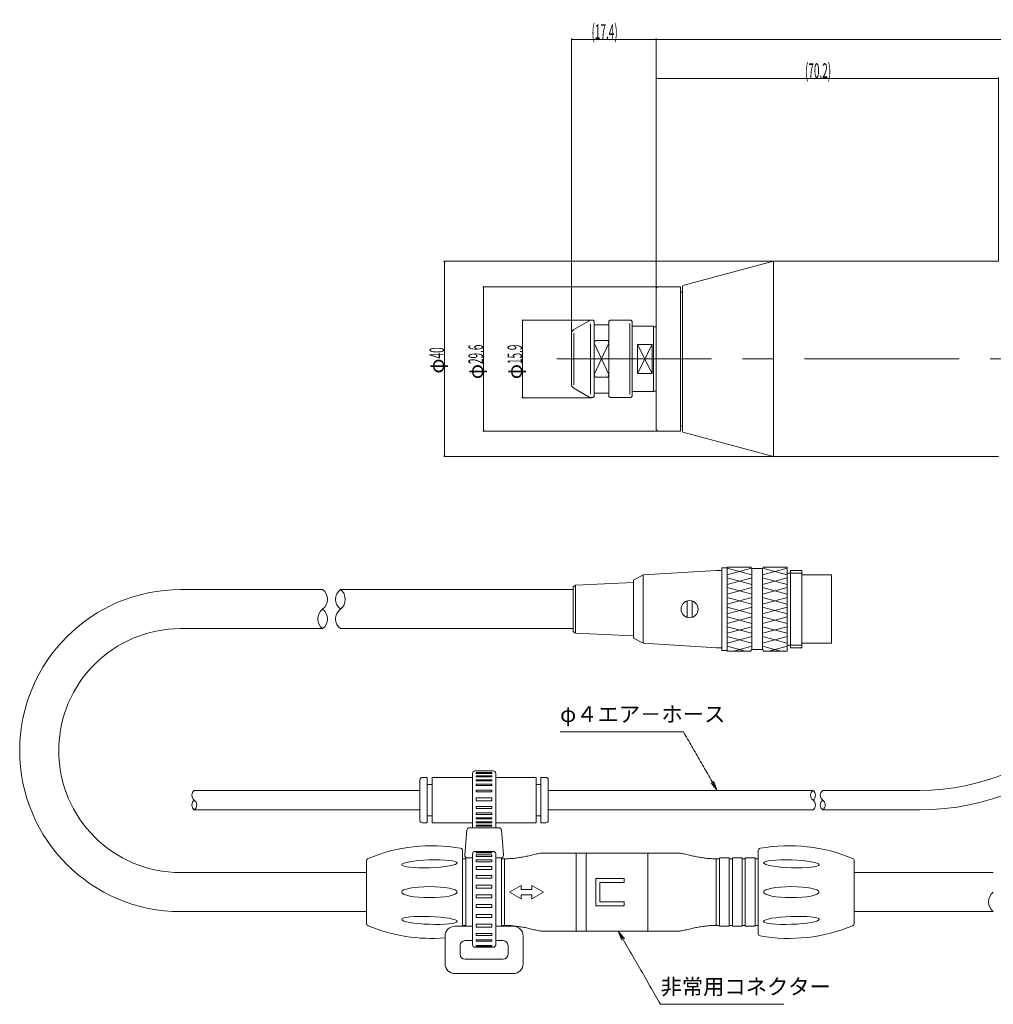
# Model space of a CAD drawing. Units: inches. Extents: x -61 to 327, y 41 to 243.
# Drawn here: x -61 to 138, y 41 to 243 of the extents above; entities that cross this region are included whole.
import ezdxf

# ---------------------------------------------------------------- set-up
doc = ezdxf.new("R2010")
doc.units = ezdxf.units.IN
doc.header["$MEASUREMENT"] = 0
doc.header["$PDMODE"] = 65
doc.header["$PDSIZE"] = 0.2
doc.linetypes.add('CENTER', pattern=[50.8, 31.75, -6.35, 6.35, -6.35])
doc.linetypes.add('DIVIDE', pattern=[1.25, 0.5, -0.25, 0, -0.25, 0, -0.25])
doc.layers.get('0').update_dxf_attribs({"lineweight": 0})
doc.layers.get('DEFPOINTS').update_dxf_attribs({"color": 3, "linetype": 'DIVIDE', "lineweight": 0})
doc.layers.add('1', color=7, linetype='Continuous', lineweight=0)
doc.styles.add('DIMSTANDARD', font='MONOTXT.shx', dxfattribs={"width": 0.4, "bigfont": 'EXTFONT.shx'})
doc.styles.add('MTSTANDARD1', font='MONOTXT.shx', dxfattribs={"bigfont": 'EXTFONT.shx'})
doc.styles.add('MTSTANDARD5', font='MONOTXT.shx', dxfattribs={"width": 0.850109, "bigfont": 'EXTFONT.shx'})
doc.dimstyles.new('DIMSTYEX_1', dxfattribs={"dimtxt": 2.688, "dimasz": 0.18, "dimexe": 0.18, "dimexo": 0.0625, "dimgap": 0.09, "dimtad": 3, "dimdec": 1, "dimzin": 0, "dimdsep": 46, "dimtxsty": 'DIMSTANDARD', "dimblk": 'OPEN30', "dimblk1": 'OPEN30', "dimblk2": 'OPEN30', "dimsah": 1, "dimcen": 0, "dimclrd": 4, "dimclre": 4, "dimclrt": 4, "dimadec": 4, "dimazin": 0, "dimtfac": 1, "dimtdec": 1, "dimtofl": 0, "dimtmove": 0, "dimatfit": 3, "dimfxl": 1, "dimtolj": 1, "dimtzin": 0, "dimlwd": -1, "dimlwe": -1, "dimarcsym": 0})
doc.dimstyles.new('DIMSTYEX_2', dxfattribs={"dimtxt": 2.688, "dimasz": 0.18, "dimexe": 0.18, "dimexo": 0.0625, "dimgap": 0.09, "dimtad": 3, "dimdec": 0, "dimzin": 0, "dimdsep": 46, "dimtxsty": 'DIMSTANDARD', "dimblk": 'OPEN30', "dimblk1": 'OPEN30', "dimblk2": 'OPEN30', "dimsah": 1, "dimcen": 0, "dimclrd": 4, "dimclre": 4, "dimclrt": 4, "dimadec": 4, "dimazin": 0, "dimtfac": 1, "dimtdec": 0, "dimtofl": 0, "dimtmove": 0, "dimatfit": 3, "dimfxl": 1, "dimtolj": 1, "dimtzin": 0, "dimlwd": -1, "dimlwe": -1, "dimarcsym": 0})
doc.dimstyles.new('DIMSTYEX_3', dxfattribs={"dimtxt": 2.688, "dimasz": 0.18, "dimexe": 0.18, "dimexo": 0.0625, "dimgap": 0.09, "dimtad": 3, "dimdec": 4, "dimzin": 0, "dimdsep": 46, "dimtxsty": 'DIMSTANDARD', "dimblk": 'OPEN30', "dimblk1": 'OPEN30', "dimblk2": 'OPEN30', "dimsah": 1, "dimcen": 0, "dimclrd": 4, "dimclre": 4, "dimclrt": 4, "dimadec": 4, "dimazin": 0, "dimtfac": 1, "dimtdec": 4, "dimtofl": 0, "dimtmove": 0, "dimatfit": 3, "dimfxl": 1, "dimtolj": 1, "dimtzin": 0, "dimlwd": -1, "dimlwe": -1, "dimarcsym": 0})

# ---------------------------------------------------------------- blocks, each defined once
blk = doc.blocks.new('BLK0', base_point=(97.06, 70.05))
at = {"layer": '1', "color": 7, "linetype": 'Continuous'}
blk.add_ellipse((97.06, 70.05), major_axis=(5.69, -0.2), ratio=0.140905, dxfattribs=at)
blk = doc.blocks.new('BLK1', base_point=(97.06, 64.25))
at = {"layer": '1', "color": 7, "linetype": 'Continuous'}
blk.add_ellipse((97.06, 64.25), major_axis=(5.69, 0), ratio=0.199391, dxfattribs=at)
blk = doc.blocks.new('_OPEN30')
at = {"color": 0, "linetype": 'ByBlock', "lineweight": -2}
for p, q in [((-1, 0.268), (0, 0)), ((-1, 0.268), (0, 0)), ((0, 0), (-1, -0.268)), ((0, 0), (-1, 0)), ((0, 0), (-1, -0.268)), ((0, 0), (-1, 0))]:
    blk.add_line(p, q, dxfattribs=at)
blk = doc.blocks.new('_D1')
at = {"layer": '1', "color": 4, "linetype": 'Continuous'}
for p, q in [((56.05, 181.5), (41.77, 181.5)), ((41.95, 181.5), (41.95, 165.6)), ((56.05, 165.6), (41.77, 165.6))]:
    blk.add_line(p, q, dxfattribs=at)
at = {"layer": 'DEFPOINTS', "color": 4, "linetype": 'Continuous'}
for p in [(56.11, 181.5), (41.95, 165.6), (56.11, 165.6)]:
    blk.add_point(p, dxfattribs=at)
at = {"layer": '1', "color": 4, "linetype": 'Continuous', "xscale": 0.1772653955422072, "yscale": 0.1772653955422072, "zscale": 0.1772653955422072}
for p, rotation in [((41.95, 181.5), 90), ((41.95, 165.6), 270)]:
    blk.add_blockref('_OPEN30', p, dxfattribs=dict(at, rotation=rotation))
at = {"layer": '1', "color": 4, "linetype": 'Continuous', "insert": (41.86, 169.39), "char_height": 3, "attachment_point": 7, "rotation": 90, "line_spacing_factor": 0.632553, "style": 'MTSTANDARD1'}
blk.add_mtext('φ{\\W0.5x;15.9}', dxfattribs=at)
blk = doc.blocks.new('BLK2', base_point=(22.86, 64.25))
at = {"layer": '1', "color": 7, "linetype": 'Continuous'}
blk.add_ellipse((22.86, 64.25), major_axis=(-5.69, 0), ratio=0.199391, dxfattribs=at)
blk = doc.blocks.new('BLK3', base_point=(22.86, 70.05))
at = {"layer": '1', "color": 7, "linetype": 'Continuous'}
blk.add_ellipse((22.86, 70.05), major_axis=(-5.69, -0.2), ratio=0.140905, dxfattribs=at)
blk = doc.blocks.new('BLK4', base_point=(22.86, 58.45))
at = {"layer": '1', "color": 7, "linetype": 'Continuous'}
blk.add_ellipse((22.86, 58.45), major_axis=(-5.69, 0.2), ratio=0.140905, dxfattribs=at)
blk = doc.blocks.new('BLK5', base_point=(97.06, 58.45))
at = {"layer": '1', "color": 7, "linetype": 'Continuous'}
blk.add_ellipse((97.06, 58.45), major_axis=(5.69, 0.2), ratio=0.140905, dxfattribs=at)
blk = doc.blocks.new('_D2')
at = {"layer": '1', "color": 4, "linetype": 'Continuous'}
for p, q in [((93.32, 193.55), (25.77, 193.55)), ((25.95, 193.55), (25.95, 153.55)), ((93.32, 153.55), (25.77, 153.55))]:
    blk.add_line(p, q, dxfattribs=at)
at = {"layer": 'DEFPOINTS', "color": 4, "linetype": 'Continuous'}
for p in [(93.38, 193.55), (25.95, 153.55), (93.38, 153.55)]:
    blk.add_point(p, dxfattribs=at)
at = {"layer": '1', "color": 4, "linetype": 'Continuous', "xscale": 0.1772653955422072, "yscale": 0.1772653955422072, "zscale": 0.1772653955422072}
for p, rotation in [((25.95, 193.55), 90), ((25.95, 153.55), 270)]:
    blk.add_blockref('_OPEN30', p, dxfattribs=dict(at, rotation=rotation))
at = {"layer": '1', "color": 4, "linetype": 'Continuous', "insert": (25.86, 170.53), "char_height": 3, "attachment_point": 7, "rotation": 90, "line_spacing_factor": 0.632553, "style": 'MTSTANDARD1'}
blk.add_mtext('φ{\\W0.5x;40}', dxfattribs=at)
blk = doc.blocks.new('_D5')
at = {"layer": '1', "color": 4, "linetype": 'Continuous'}
for p, q in [((51.95, 178.74), (51.95, 239.23)), ((69.32, 239.05), (51.95, 239.05)), ((69.32, 188.11), (69.32, 239.23))]:
    blk.add_line(p, q, dxfattribs=at)
at = {"layer": 'DEFPOINTS', "color": 4, "linetype": 'Continuous'}
for p in [(51.95, 239.05), (69.32, 188.05), (51.95, 178.67)]:
    blk.add_point(p, dxfattribs=at)
at = {"layer": '1', "color": 4, "linetype": 'Continuous', "xscale": 0.1772653955422001, "yscale": 0.1772653955422001, "zscale": 0.1772653955422001, "rotation": 180}
blk.add_blockref('_OPEN30', (51.95, 239.05), dxfattribs=at)
at = {"layer": '1', "color": 4, "linetype": 'Continuous', "xscale": 0.177265395542193, "yscale": 0.177265395542193, "zscale": 0.177265395542193}
blk.add_blockref('_OPEN30', (69.32, 239.05), dxfattribs=at)
at = {"layer": '1', "color": 4, "linetype": 'Continuous', "insert": (56.09, 239.14), "char_height": 3, "attachment_point": 7, "line_spacing_factor": 0.632553, "style": 'MTSTANDARD1'}
blk.add_mtext('{\\W0.5x;({\\H1.00x;\\A0;17.4})}', dxfattribs=at)
blk = doc.blocks.new('_D6')
at = {"layer": '1', "color": 4, "linetype": 'Continuous'}
for p, q in [((69.32, 188.11), (69.32, 239.23)), ((69.32, 239.05), (308.02, 239.05)), ((308.02, 184.96), (308.02, 239.23))]:
    blk.add_line(p, q, dxfattribs=at)
at = {"layer": 'DEFPOINTS', "color": 4, "linetype": 'Continuous'}
for p in [(308.02, 239.05), (69.32, 188.05), (308.02, 184.9)]:
    blk.add_point(p, dxfattribs=at)
at = {"layer": '1', "color": 4, "linetype": 'Continuous', "xscale": 0.177265395542193, "yscale": 0.177265395542193, "zscale": 0.177265395542193, "rotation": 180}
blk.add_blockref('_OPEN30', (69.32, 239.05), dxfattribs=at)
at = {"layer": '1', "color": 4, "linetype": 'Continuous', "xscale": 0.1772653955421788, "yscale": 0.1772653955421788, "zscale": 0.1772653955421788}
blk.add_blockref('_OPEN30', (308.02, 239.05), dxfattribs=at)
at = {"layer": '1', "color": 4, "linetype": 'Continuous', "insert": (183.35, 239.14), "char_height": 3, "attachment_point": 7, "line_spacing_factor": 0.632553, "style": 'MTSTANDARD1'}
blk.add_mtext('{\\W0.5x;({\\H1.00x;\\A0;238.7)}}', dxfattribs=at)
blk = doc.blocks.new('_D7')
at = {"layer": '1', "color": 4, "linetype": 'Continuous'}
for p, q in [((69.32, 188.11), (69.32, 231.23)), ((69.32, 231.05), (139.5, 231.05)), ((139.5, 193.61), (139.5, 231.23))]:
    blk.add_line(p, q, dxfattribs=at)
at = {"layer": 'DEFPOINTS', "color": 4, "linetype": 'Continuous'}
for p in [(139.5, 231.05), (139.5, 193.55), (69.32, 188.05)]:
    blk.add_point(p, dxfattribs=at)
at = {"layer": '1', "color": 4, "linetype": 'Continuous', "xscale": 0.177265395542193, "yscale": 0.177265395542193, "zscale": 0.177265395542193, "rotation": 180}
blk.add_blockref('_OPEN30', (69.32, 231.05), dxfattribs=at)
at = {"layer": '1', "color": 4, "linetype": 'Continuous', "xscale": 0.1772653955422072, "yscale": 0.1772653955422072, "zscale": 0.1772653955422072}
blk.add_blockref('_OPEN30', (139.5, 231.05), dxfattribs=at)
at = {"layer": '1', "color": 4, "linetype": 'Continuous', "insert": (99.86, 231.14), "char_height": 3, "attachment_point": 7, "line_spacing_factor": 0.632553, "style": 'MTSTANDARD1'}
blk.add_mtext('{\\W0.5x;({\\H1.00x;\\A0;70.2})}', dxfattribs=at)
blk = doc.blocks.new('_D11')
at = {"layer": '1', "color": 4, "linetype": 'Continuous'}
for p, q in [((69.55, 188.35), (33.77, 188.35)), ((33.95, 188.35), (33.95, 158.75)), ((69.55, 158.75), (33.77, 158.75))]:
    blk.add_line(p, q, dxfattribs=at)
at = {"layer": 'DEFPOINTS', "color": 4, "linetype": 'Continuous'}
for p in [(69.62, 188.35), (33.95, 158.75), (69.62, 158.75)]:
    blk.add_point(p, dxfattribs=at)
at = {"layer": '1', "color": 4, "linetype": 'Continuous', "xscale": 0.1772653955422072, "yscale": 0.1772653955422072, "zscale": 0.1772653955422072}
for p, rotation in [((33.95, 188.35), 90), ((33.95, 158.75), 270)]:
    blk.add_blockref('_OPEN30', p, dxfattribs=dict(at, rotation=rotation))
at = {"layer": '1', "color": 4, "linetype": 'Continuous', "insert": (33.86, 169.39), "char_height": 3, "attachment_point": 7, "rotation": 90, "line_spacing_factor": 0.632553, "style": 'MTSTANDARD1'}
blk.add_mtext('φ{\\W0.5x;29.6}', dxfattribs=at)

msp = doc.modelspace()

# ---------------------------------------------------------------- linework, layer by layer
at = {"color": 7, "linetype": 'Continuous'}
for p, q in [((52.44589, 179.5394), (55.61095, 181.36675)), ((55.843, 180.76416), (55.843, 166.33729)), ((56.11095, 181.50072), (56.39589, 181.50072)), ((56.39589, 181.50072), (56.64589, 181.25072)), ((56.64589, 181.25072), (56.64589, 165.85072)), ((56.64589, 180.55072), (59.64589, 180.55072)), ((59.64589, 181.25072), (59.89589, 181.50072)), ((59.64589, 181.25072), (59.64589, 165.85072)), ((63.94589, 181.50072), (59.89589, 181.50072)), ((63.94589, 180.80072), (63.94589, 166.30072)), ((64.44589, 181.00072), (64.44589, 166.10072)), ((51.94589, 178.67337), (51.94589, 168.42807)), ((52.44589, 178.8394), (52.44589, 168.26205)), ((56.89589, 177.31935), (56.64589, 176.75853)), ((56.89589, 177.31935), (59.39589, 177.31935)), ((59.39589, 177.31935), (59.64589, 176.75853)), ((56.89589, 169.7821), (56.64589, 170.34292)), ((56.89589, 169.7821), (59.39589, 169.7821)), ((59.39589, 169.7821), (59.64589, 170.34292)), ((52.44589, 167.56205), (55.61095, 165.7347)), ((56.11095, 165.60072), (56.39589, 165.60072)), ((56.39589, 165.60072), (56.64589, 165.85072)), ((56.64589, 166.55072), (59.64589, 166.55072)), ((59.64589, 165.85072), (59.89589, 165.60072)), ((63.94589, 165.60072), (59.89589, 165.60072))]:
    msp.add_line(p, q, dxfattribs=at)
for centre, radius, start, end in [((56.11095, 180.50072), 1, 90, 120), ((56.11095, 180.50072), 1, 90, 120), ((63.94589, 181.00072), 0.5, 0, 90), ((52.94589, 178.67337), 1, 120, 180), ((52.94589, 168.42807), 1, 180, 240), ((56.11095, 166.60072), 1, 240, 270), ((63.94589, 166.10072), 0.5, 270, 0)]:
    msp.add_arc(centre, radius, start, end, dxfattribs=at)
at = {"layer": '1', "color": 7, "linetype": 'Continuous'}
for p, q in [((74.81398, 188.57661), (93.37765, 193.55072)), ((93.37765, 193.55072), (139.49881, 193.55072)), ((93.37765, 193.55072), (93.37765, 153.55072)), ((69.31739, 188.05072), (69.61739, 188.35072)), ((69.31739, 188.05072), (69.31739, 159.05072)), ((74.31739, 188.35072), (69.61739, 188.35072)), ((74.31739, 158.75072), (74.31739, 188.35072)), ((74.81398, 188.57661), (74.71739, 188.45072)), ((74.71739, 188.45072), (74.71739, 158.65072)), ((74.31739, 187.25072), (74.71739, 187.25072)), ((64.44589, 180.25072), (68.81739, 180.25072)), ((68.81739, 180.25072), (68.81739, 166.85072)), ((68.81739, 180.15072), (69.31739, 180.15072)), ((65.51739, 176.53233), (65.51739, 170.56911)), ((65.51739, 176.53233), (68.51739, 176.53233)), ((68.51739, 170.56911), (68.51739, 176.53233)), ((65.51739, 170.56911), (68.51739, 170.56911)), ((64.44589, 166.85072), (68.81739, 166.85072)), ((68.81739, 166.95072), (69.31739, 166.95072)), ((74.31739, 159.85072), (74.71739, 159.85072)), ((69.61739, 158.75072), (69.31739, 159.05072)), ((69.61739, 158.75072), (74.31739, 158.75072)), ((74.81398, 158.52484), (74.71739, 158.65072)), ((74.81398, 158.52484), (93.37765, 153.55072)), ((93.37765, 153.55072), (139.49881, 153.55072)), ((66.69687, 129.25072), (64.69688, 128.20072)), ((81.69688, 130.15072), (66.69687, 129.25072)), ((66.69687, 129.25072), (66.69687, 115.25072)), ((82.79688, 130.15072), (81.69688, 130.15072)), ((82.79688, 130.73572), (82.79688, 113.76572)), ((83.89688, 130.73572), (82.79688, 130.73572)), ((83.89688, 130.85072), (83.89688, 113.65072)), ((88.64687, 130.85072), (83.89688, 130.85072)), ((88.64687, 130.85072), (88.94688, 130.55072)), ((88.94688, 130.55072), (91.14688, 130.55072)), ((88.94688, 130.55072), (88.94688, 113.95072)), ((91.14688, 130.55072), (91.44688, 130.85072)), ((91.14688, 113.95072), (91.14688, 130.55072)), ((96.19688, 130.85072), (91.44688, 130.85072)), ((96.19688, 113.65072), (96.19688, 130.85072)), ((96.89688, 129.65072), (96.19688, 129.65072)), ((99.19688, 130.15072), (96.89688, 130.15072)), ((96.89688, 114.35072), (96.89688, 130.15072)), ((99.19688, 130.15072), (99.19688, 114.35072)), ((105.29688, 129.25072), (99.19688, 129.25072)), ((105.29688, 115.25072), (105.29688, 129.25072)), ((64.69688, 127.69996), (52.79688, 127.15072)), ((52.79688, 117.35072), (52.82396, 127.16968)), ((64.69688, 116.30072), (64.69688, 128.20072)), ((-28.16215, 126.25072), (0.95539, 126.25072)), ((4.55452, 126.25072), (52.29687, 126.25072)), ((52.79688, 127.15072), (52.29687, 126.80072)), ((52.29687, 126.80072), (52.29687, 117.70072)), ((75.69688, 123.92778), (75.69688, 120.57367)), ((76.69688, 120.57367), (76.69688, 123.92778)), ((-28.16215, 118.25072), (0.95539, 118.25072)), ((4.55452, 118.25072), (52.29687, 118.25072)), ((52.79688, 117.35072), (52.29687, 117.70072)), ((64.69688, 116.80149), (52.79688, 117.35072)), ((66.69687, 115.25072), (64.69688, 116.30072)), ((81.69688, 114.35073), (66.69687, 115.25072)), ((99.19688, 115.25072), (105.29688, 115.25072)), ((82.79688, 114.35073), (81.69688, 114.35073)), ((82.79688, 113.76572), (83.89688, 113.76572)), ((83.89688, 113.65072), (88.64687, 113.65072)), ((88.94688, 113.95072), (88.64687, 113.65072)), ((91.14688, 113.95072), (88.94688, 113.95072)), ((91.44688, 113.65072), (91.14688, 113.95072)), ((91.44688, 113.65072), (96.19688, 113.65072)), ((96.19688, 113.65072), (91.44688, 113.65072)), ((96.89688, 114.85072), (96.19688, 114.85072)), ((99.19688, 114.35072), (96.89688, 114.35072)), ((35.9374, 89.10072), (32.1874, 89.10072)), ((20.9124, 78.95072), (20.9124, 87.25072)), ((21.4124, 87.75072), (22.4124, 87.75072)), ((22.4124, 78.45072), (22.4124, 87.75072)), ((23.4124, 87.75072), (31.6874, 87.75072)), ((23.4124, 78.45072), (23.4124, 87.75072)), ((31.6874, 77.45072), (31.6874, 88.60072)), ((36.4374, 77.45072), (36.4374, 88.60072)), ((44.7124, 87.75072), (36.4374, 87.75072)), ((44.7124, 78.45072), (44.7124, 87.75072)), ((45.7124, 78.45072), (45.7124, 87.75072)), ((46.7124, 87.75072), (45.7124, 87.75072)), ((47.2124, 78.95072), (47.2124, 87.25072)), ((-25.36307, 85.10072), (20.9124, 85.10072)), ((22.4124, 86.30072), (23.4124, 86.30072)), ((45.7124, 86.30072), (44.7124, 86.30072)), ((47.2124, 85.10072), (101.49684, 85.10072)), ((103.49684, 85.10072), (123.41739, 85.10072)), ((-25.36307, 81.10072), (20.9124, 81.10072)), ((47.2124, 81.10072), (101.49684, 81.10072)), ((103.49684, 81.10072), (123.41739, 81.10072)), ((22.4124, 79.90072), (23.4124, 79.90072)), ((45.7124, 79.90072), (44.7124, 79.90072)), ((22.4124, 78.45072), (21.4124, 78.45072)), ((31.6874, 78.45072), (23.4124, 78.45072)), ((30.10596, 71.79092), (30.52531, 76.99092)), ((31.0237, 77.45072), (37.10109, 77.45072)), ((36.4374, 78.45072), (44.7124, 78.45072)), ((37.59948, 76.99092), (38.01883, 71.79092)), ((45.7124, 78.45072), (46.7124, 78.45072)), ((29.65591, 72.73457), (29.65591, 57.25072)), ((90.25591, 72.73457), (90.25591, 55.76688)), ((9.95591, 70.66971), (9.95591, 57.83174)), ((30.30591, 71.10072), (29.65591, 71.10072)), ((30.30591, 57.25072), (30.30591, 71.25072)), ((31.6874, 71.25072), (30.30591, 71.25072)), ((31.6874, 71.25072), (30.60434, 71.25072)), ((31.6874, 72.10072), (31.6874, 53.45072)), ((35.9374, 72.60072), (32.1874, 72.60072)), ((36.4374, 53.45072), (36.4374, 72.10072)), ((37.60591, 71.25072), (36.4374, 71.25072)), ((37.52045, 71.25072), (36.4374, 71.25072)), ((37.60591, 57.25072), (37.60591, 71.25072)), ((38.25591, 71.10072), (37.60591, 71.10072)), ((38.25591, 71.10072), (37.60591, 71.10072)), ((38.25591, 57.40072), (38.25591, 71.10072)), ((45.58729, 72.22402), (45.32545, 72.17824)), ((54.95591, 72.25072), (45.91302, 72.25072)), ((52.95591, 56.25072), (52.95591, 72.25072)), ((54.95591, 72.25072), (73.9988, 72.25072)), ((54.95591, 56.25072), (54.95591, 72.25072)), ((67.65591, 56.25072), (67.65591, 72.25072)), ((74.32453, 72.22402), (74.58637, 72.17824)), ((81.65591, 71.10072), (82.30591, 71.10072)), ((81.65591, 57.40072), (81.65591, 71.10072)), ((82.30591, 57.25072), (82.30591, 71.25072)), ((82.30591, 71.25072), (84.30591, 71.25072)), ((84.30591, 57.25072), (84.30591, 71.25072)), ((84.30591, 71.10072), (84.95591, 71.10072)), ((84.95591, 57.25072), (84.95591, 71.25072)), ((84.95591, 71.25072), (86.95591, 71.25072)), ((86.95591, 57.25072), (86.95591, 71.25072)), ((86.95591, 71.10072), (87.60591, 71.10072)), ((87.60591, 57.25072), (87.60591, 71.25072)), ((87.60591, 71.25072), (89.60591, 71.25072)), ((89.60591, 57.25072), (89.60591, 71.25072)), ((89.60591, 71.10072), (90.25591, 71.10072)), ((109.95591, 70.66971), (109.95591, 57.83174)), ((9.95591, 68.25072), (-28.16215, 68.25072)), ((56.95591, 61.45072), (56.95591, 67.05072)), ((56.95591, 67.05072), (62.75591, 67.05072)), ((62.75591, 66.25072), (62.75591, 67.05072)), ((109.95591, 68.25072), (138.46508, 68.25072)), ((39.25591, 64.25072), (41.63748, 65.62572)), ((41.63748, 65.62572), (41.63748, 64.80072)), ((41.63748, 64.80072), (43.87434, 64.80072)), ((46.25591, 64.25072), (43.87434, 65.62572)), ((43.87434, 65.62572), (43.87434, 64.80072)), ((57.75591, 62.25072), (57.75591, 66.25072)), ((57.75591, 66.25072), (62.75591, 66.25072)), ((41.63748, 62.87572), (39.25591, 64.25072)), ((43.87434, 63.70072), (41.63748, 63.70072)), ((41.63748, 63.70072), (41.63748, 62.87572)), ((43.87434, 62.87572), (46.25591, 64.25072)), ((43.87434, 63.70072), (43.87434, 62.87572)), ((62.75591, 61.45072), (56.95591, 61.45072)), ((62.75591, 62.25072), (57.75591, 62.25072)), ((62.75591, 61.45072), (62.75591, 62.25072)), ((-28.16215, 60.25072), (9.95591, 60.25072)), ((109.95591, 60.25072), (138.46508, 60.25072)), ((31.6874, 57.25072), (28.0624, 57.25072)), ((30.30591, 57.40072), (29.65591, 57.40072)), ((30.30591, 57.40072), (29.65591, 57.40072)), ((30.30591, 57.25072), (31.6874, 57.25072)), ((36.4374, 57.25072), (37.60591, 57.25072)), ((40.0624, 57.25072), (36.4374, 57.25072)), ((40.0624, 57.25072), (36.4374, 57.25072)), ((38.25591, 57.40072), (37.60591, 57.40072)), ((38.25591, 57.40072), (37.60591, 57.40072)), ((81.65591, 57.40072), (82.30591, 57.40072)), ((84.30591, 57.25072), (82.30591, 57.25072)), ((84.30591, 57.40072), (84.95591, 57.40072)), ((86.95591, 57.25072), (84.95591, 57.25072)), ((86.95591, 57.40072), (87.60591, 57.40072)), ((89.60591, 57.25072), (87.60591, 57.25072)), ((89.60591, 57.40072), (90.25591, 57.40072)), ((26.0624, 55.25072), (26.0624, 49.55072)), ((42.0624, 49.55072), (42.0624, 55.25072)), ((45.58729, 56.27743), (45.32545, 56.32321)), ((54.95591, 56.25072), (45.91302, 56.25072)), ((54.95591, 56.25072), (74.16276, 56.25072)), ((74.32453, 56.27743), (74.58637, 56.32321)), ((29.1624, 53.30072), (29.1624, 51.50072)), ((31.6874, 54.30072), (30.1624, 54.30072)), ((32.1874, 52.95072), (35.9374, 52.95072)), ((37.9624, 54.30072), (36.4374, 54.30072)), ((38.9624, 51.50072), (38.9624, 53.30072)), ((30.1624, 50.50072), (37.9624, 50.50072)), ((28.0624, 47.55072), (40.0624, 47.55072))]:
    msp.add_line(p, q, dxfattribs=at)
at = {"layer": '1', "color": 4, "linetype": 'Continuous'}
for p, q in [((56.64589, 176.75853), (59.64589, 170.34292)), ((59.64589, 176.75853), (56.64589, 170.34292)), ((65.51739, 176.53233), (68.51739, 170.56911)), ((68.51739, 176.53233), (65.51739, 170.56911)), ((83.89688, 130.65742), (88.94688, 129.30428)), ((88.86272, 130.63488), (83.89688, 129.30428)), ((96.19688, 130.65742), (91.14688, 129.30428)), ((91.23103, 130.63488), (96.19688, 129.30428)), ((83.89688, 128.65742), (88.94688, 127.30428)), ((88.94688, 128.65742), (83.89688, 127.30428)), ((91.14688, 128.65742), (96.19688, 127.30428)), ((96.19688, 128.65742), (91.14688, 127.30428)), ((88.94688, 126.65742), (83.89688, 125.30428)), ((83.89688, 126.65742), (88.94688, 125.30428)), ((91.14688, 126.65742), (96.19688, 125.30428)), ((96.19688, 126.65742), (91.14688, 125.30428)), ((88.94688, 123.30428), (83.89688, 124.65742)), ((88.94688, 124.65742), (83.89688, 123.30428)), ((91.14688, 123.30428), (96.19688, 124.65742)), ((91.14688, 124.65742), (96.19688, 123.30428)), ((83.89688, 122.65742), (88.94688, 121.30428)), ((88.94688, 122.65742), (83.89688, 121.30428)), ((96.19688, 122.65742), (91.14688, 121.30428)), ((91.14688, 122.65742), (96.19688, 121.30428)), ((88.94688, 120.65742), (83.89688, 119.30428)), ((83.89688, 120.65742), (88.94688, 119.30428)), ((96.19688, 120.65742), (91.14688, 119.30428)), ((91.14688, 120.65742), (96.19688, 119.30428)), ((88.94688, 118.65742), (83.89688, 117.30428)), ((88.94688, 117.30428), (83.89688, 118.65742)), ((91.14688, 118.65742), (96.19688, 117.30428)), ((91.14688, 117.30428), (96.19688, 118.65742)), ((88.94688, 116.65742), (83.89688, 115.30428)), ((83.89688, 116.65742), (88.94688, 115.30428)), ((96.19688, 116.65742), (91.14688, 115.30428)), ((91.14688, 116.65742), (96.19688, 115.30428)), ((83.89688, 114.65742), (87.65393, 113.65072)), ((88.94688, 114.65742), (85.18982, 113.65072)), ((91.14688, 114.65742), (94.90393, 113.65072)), ((96.19688, 114.65742), (92.43982, 113.65072)), ((50.424, 97.10072), (49.6335, 97.10072)), ((51.2145, 97.10072), (50.424, 97.10072)), ((52.005, 97.10072), (51.2145, 97.10072)), ((52.7955, 97.10072), (52.005, 97.10072)), ((53.586, 97.10072), (52.7955, 97.10072)), ((54.3765, 97.10072), (53.586, 97.10072)), ((55.167, 97.10072), (54.3765, 97.10072)), ((55.9575, 97.10072), (55.167, 97.10072)), ((56.748, 97.10072), (55.9575, 97.10072)), ((57.5385, 97.10072), (56.748, 97.10072)), ((58.329, 97.10072), (57.5385, 97.10072)), ((59.1195, 97.10072), (58.329, 97.10072)), ((59.91, 97.10072), (59.1195, 97.10072)), ((60.7005, 97.10072), (59.91, 97.10072)), ((61.491, 97.10072), (60.7005, 97.10072)), ((62.2815, 97.10072), (61.491, 97.10072)), ((63.072, 97.10072), (62.2815, 97.10072)), ((63.8625, 97.10072), (63.072, 97.10072)), ((64.653, 97.10072), (63.8625, 97.10072)), ((65.4435, 97.10072), (64.653, 97.10072)), ((66.234, 97.10072), (65.4435, 97.10072)), ((67.0245, 97.10072), (66.234, 97.10072)), ((67.815, 97.10072), (67.0245, 97.10072)), ((68.6055, 97.10072), (67.815, 97.10072)), ((69.396, 97.10072), (68.6055, 97.10072)), ((70.1865, 97.10072), (69.396, 97.10072)), ((70.977, 97.10072), (70.1865, 97.10072)), ((71.7675, 97.10072), (70.977, 97.10072)), ((72.558, 97.10072), (71.7675, 97.10072)), ((73.3485, 97.10072), (72.558, 97.10072)), ((74.139, 97.10072), (73.3485, 97.10072)), ((74.9295, 97.10072), (74.139, 97.10072)), ((75.146, 96.72572), (74.9295, 97.10072)), ((75.36251, 96.35072), (75.146, 96.72572)), ((75.57902, 95.97572), (75.36251, 96.35072)), ((75.79552, 95.60072), (75.57902, 95.97572)), ((76.01203, 95.22572), (75.79552, 95.60072)), ((76.22854, 94.85072), (76.01203, 95.22572)), ((76.44505, 94.47572), (76.22854, 94.85072)), ((76.66155, 94.10072), (76.44505, 94.47572)), ((76.87806, 93.72572), (76.66155, 94.10072)), ((77.09457, 93.35072), (76.87806, 93.72572)), ((77.31107, 92.97572), (77.09457, 93.35072)), ((77.52758, 92.60072), (77.31107, 92.97572)), ((77.74409, 92.22572), (77.52758, 92.60072)), ((77.96059, 91.85072), (77.74409, 92.22572)), ((78.17709, 91.47572), (77.96059, 91.85072)), ((78.3936, 91.10072), (78.17709, 91.47572)), ((78.61011, 90.72572), (78.3936, 91.10072)), ((78.82661, 90.35072), (78.61011, 90.72572)), ((79.04312, 89.97572), (78.82661, 90.35072)), ((79.25963, 89.60072), (79.04312, 89.97572)), ((79.47614, 89.22572), (79.25963, 89.60072)), ((79.69264, 88.85072), (79.47614, 89.22572)), ((79.90915, 88.47572), (79.69264, 88.85072)), ((32.4624, 88.57572), (32.4624, 88.77572)), ((35.6624, 88.77572), (32.4624, 88.77572)), ((35.6624, 88.57572), (32.4624, 88.57572)), ((35.6624, 88.07572), (32.4624, 88.07572)), ((32.4624, 87.87572), (32.4624, 88.07572)), ((35.6624, 87.87572), (32.4624, 87.87572)), ((32.4624, 87.07572), (32.4624, 87.27572)), ((35.6624, 87.27572), (32.4624, 87.27572)), ((35.6624, 87.07572), (32.4624, 87.07572)), ((35.6624, 88.57572), (35.6624, 88.77572)), ((35.6624, 87.87572), (35.6624, 88.07572)), ((35.6624, 87.07572), (35.6624, 87.27572)), ((80.12566, 88.10072), (79.90915, 88.47572)), ((80.34216, 87.72572), (80.12566, 88.10072)), ((80.55867, 87.35072), (80.34216, 87.72572)), ((80.77517, 86.97572), (80.55867, 87.35072)), ((80.99168, 86.60072), (80.77517, 86.97572)), ((81.8577, 85.10072), (81.11751, 86.98277)), ((32.4624, 86.37572), (32.4624, 86.07572)), ((35.6624, 86.37572), (32.4624, 86.37572)), ((32.4624, 86.07572), (35.6624, 86.07572)), ((32.4624, 85.17572), (32.4624, 84.77572)), ((35.6624, 85.17572), (32.4624, 85.17572)), ((32.4624, 84.77572), (35.6624, 84.77572)), ((35.6624, 86.37572), (35.6624, 86.07572)), ((35.6624, 85.17572), (35.6624, 84.77572)), ((80.5979, 86.68277), (81.8577, 85.10072)), ((81.20818, 86.22572), (80.99168, 86.60072)), ((81.42469, 85.85072), (81.20818, 86.22572)), ((81.6412, 85.47572), (81.42469, 85.85072)), ((81.8577, 85.10072), (81.6412, 85.47572)), ((35.6624, 83.57572), (32.4624, 83.57572)), ((32.4624, 83.57572), (32.4624, 82.97572)), ((32.4624, 82.97572), (35.6624, 82.97572)), ((35.6624, 83.57572), (35.6624, 82.97572)), ((32.4624, 81.77572), (35.6624, 81.77572)), ((32.4624, 81.37572), (32.4624, 81.77572)), ((35.6624, 81.37572), (32.4624, 81.37572)), ((35.6624, 81.37572), (35.6624, 81.77572)), ((32.4624, 80.47572), (35.6624, 80.47572)), ((32.4624, 80.17572), (32.4624, 80.47572)), ((35.6624, 80.17572), (32.4624, 80.17572)), ((35.6624, 79.47572), (32.4624, 79.47572)), ((32.4624, 79.47572), (32.4624, 79.27572)), ((35.6624, 79.27572), (32.4624, 79.27572)), ((35.6624, 80.17572), (35.6624, 80.47572)), ((35.6624, 79.47572), (35.6624, 79.27572)), ((32.4624, 78.67572), (32.4624, 78.47572)), ((35.6624, 78.67572), (32.4624, 78.67572)), ((35.6624, 78.47572), (32.4624, 78.47572)), ((35.6624, 77.97572), (32.4624, 77.97572)), ((32.4624, 77.97572), (32.4624, 77.77572)), ((35.6624, 77.77572), (32.4624, 77.77572)), ((35.6624, 78.67572), (35.6624, 78.47572)), ((35.6624, 77.97572), (35.6624, 77.77572)), ((32.4624, 72.47572), (32.4624, 72.27572)), ((35.6624, 72.47572), (32.4624, 72.47572)), ((35.6624, 72.27572), (32.4624, 72.27572)), ((35.6624, 71.87572), (32.4624, 71.87572)), ((32.4624, 71.87572), (32.4624, 71.57572)), ((32.4624, 71.57572), (35.6624, 71.57572)), ((35.6624, 70.87572), (32.4624, 70.87572)), ((32.4624, 70.87572), (32.4624, 70.47572)), ((35.6624, 72.47572), (35.6624, 72.27572)), ((35.6624, 71.87572), (35.6624, 71.57572)), ((35.6624, 70.87572), (35.6624, 70.47572)), ((32.4624, 70.47572), (35.6624, 70.47572)), ((35.6624, 69.47572), (32.4624, 69.47572)), ((32.4624, 69.47572), (32.4624, 68.87572)), ((32.4624, 68.87572), (35.6624, 68.87572)), ((35.6624, 69.47572), (35.6624, 68.87572)), ((35.6624, 67.67572), (32.4624, 67.67572)), ((32.4624, 67.07572), (32.4624, 67.67572)), ((35.6624, 67.07572), (32.4624, 67.07572)), ((35.6624, 67.07572), (35.6624, 67.67572)), ((32.4624, 65.67572), (35.6624, 65.67572)), ((32.4624, 65.07572), (32.4624, 65.67572)), ((35.6624, 65.07572), (32.4624, 65.07572)), ((35.6624, 65.07572), (35.6624, 65.67572)), ((32.4624, 63.67572), (35.6624, 63.67572)), ((32.4624, 63.07572), (32.4624, 63.67572)), ((35.6624, 63.07572), (32.4624, 63.07572)), ((35.6624, 63.07572), (35.6624, 63.67572)), ((32.4624, 61.07572), (32.4624, 61.67572)), ((32.4624, 61.67572), (35.6624, 61.67572)), ((35.6624, 61.07572), (32.4624, 61.07572)), ((35.6624, 61.07572), (35.6624, 61.67572)), ((32.4624, 59.07572), (32.4624, 59.67572)), ((32.4624, 59.67572), (35.6624, 59.67572)), ((35.6624, 59.07572), (32.4624, 59.07572)), ((35.6624, 59.07572), (35.6624, 59.67572)), ((32.4624, 57.07572), (32.4624, 57.67572)), ((32.4624, 57.67572), (35.6624, 57.67572)), ((35.6624, 57.07572), (32.4624, 57.07572)), ((35.6624, 57.07572), (35.6624, 57.67572)), ((32.4624, 55.77572), (35.6624, 55.77572)), ((32.4624, 55.37572), (32.4624, 55.77572)), ((35.6624, 55.37572), (32.4624, 55.37572)), ((35.6624, 55.37572), (35.6624, 55.77572)), ((61.57375, 56.25072), (61.84438, 55.78197)), ((62.83356, 54.66867), (61.57375, 56.25072)), ((61.57375, 56.25072), (62.31394, 54.36867)), ((61.84438, 55.78197), (62.11501, 55.31322)), ((62.11501, 55.31322), (62.38565, 54.84447)), ((62.38565, 54.84447), (62.65628, 54.37572)), ((32.4624, 54.47572), (35.6624, 54.47572)), ((32.4624, 54.17572), (32.4624, 54.47572)), ((35.6624, 54.17572), (32.4624, 54.17572)), ((32.4624, 53.27572), (32.4624, 53.07572)), ((35.6624, 53.27572), (32.4624, 53.27572)), ((35.6624, 53.07572), (32.4624, 53.07572)), ((35.6624, 54.17572), (35.6624, 54.47572)), ((35.6624, 53.27572), (35.6624, 53.07572)), ((62.65628, 54.37572), (62.92691, 53.90697)), ((62.92691, 53.90697), (63.19754, 53.43822)), ((63.19754, 53.43822), (63.46818, 52.96947)), ((63.46818, 52.96947), (63.73881, 52.50072)), ((63.73881, 52.50072), (64.00945, 52.03197)), ((64.00945, 52.03197), (64.28008, 51.56322)), ((64.28008, 51.56322), (64.55071, 51.09447)), ((64.55071, 51.09447), (64.82134, 50.62572)), ((64.82134, 50.62572), (65.09198, 50.15697)), ((65.09198, 50.15697), (65.36261, 49.68822)), ((65.36261, 49.68822), (65.63324, 49.21947)), ((65.63324, 49.21947), (65.90388, 48.75072)), ((65.90388, 48.75072), (66.17451, 48.28197)), ((66.17451, 48.28197), (66.44514, 47.81322)), ((66.44514, 47.81322), (66.71577, 47.34447)), ((66.71577, 47.34447), (66.9864, 46.87572)), ((66.9864, 46.87572), (67.25704, 46.40697)), ((67.25704, 46.40697), (67.52767, 45.93822)), ((67.52767, 45.93822), (67.79831, 45.46947)), ((67.79831, 45.46947), (68.06894, 45.00072)), ((68.06894, 45.00072), (68.33957, 44.53197)), ((68.33957, 44.53197), (68.61021, 44.06322)), ((68.61021, 44.06322), (68.88084, 43.59447)), ((68.88084, 43.59447), (69.15147, 43.12572)), ((69.15147, 43.12572), (69.4221, 42.65697)), ((69.4221, 42.65697), (69.69273, 42.18822)), ((69.69273, 42.18822), (69.96337, 41.71947)), ((69.96337, 41.71947), (70.234, 41.25072)), ((70.234, 41.25072), (71.02451, 41.25072)), ((71.02451, 41.25072), (71.815, 41.25072)), ((71.815, 41.25072), (72.6055, 41.25072)), ((72.6055, 41.25072), (73.396, 41.25072)), ((73.396, 41.25072), (74.1865, 41.25072)), ((74.1865, 41.25072), (74.97701, 41.25072)), ((74.97701, 41.25072), (75.7675, 41.25072)), ((75.7675, 41.25072), (76.558, 41.25072)), ((76.558, 41.25072), (77.3485, 41.25072)), ((77.3485, 41.25072), (78.139, 41.25072)), ((78.139, 41.25072), (78.9295, 41.25072)), ((78.9295, 41.25072), (79.72, 41.25072)), ((79.72, 41.25072), (80.51051, 41.25072)), ((80.51051, 41.25072), (81.301, 41.25072)), ((81.301, 41.25072), (82.0915, 41.25072)), ((82.0915, 41.25072), (82.882, 41.25072)), ((82.882, 41.25072), (83.6725, 41.25072)), ((83.6725, 41.25072), (84.46301, 41.25072)), ((84.46301, 41.25072), (85.2535, 41.25072)), ((85.2535, 41.25072), (86.044, 41.25072)), ((86.044, 41.25072), (86.8345, 41.25072)), ((86.8345, 41.25072), (87.625, 41.25072)), ((87.625, 41.25072), (88.4155, 41.25072)), ((88.4155, 41.25072), (89.206, 41.25072)), ((89.206, 41.25072), (89.99651, 41.25072)), ((89.99651, 41.25072), (90.787, 41.25072)), ((90.787, 41.25072), (91.5775, 41.25072)), ((91.5775, 41.25072), (92.368, 41.25072)), ((92.368, 41.25072), (93.1585, 41.25072)), ((93.1585, 41.25072), (93.94901, 41.25072)), ((93.94901, 41.25072), (94.7395, 41.25072)), ((94.7395, 41.25072), (95.53, 41.25072))]:
    msp.add_line(p, q, dxfattribs=at)
at = {"layer": '1', "color": 1, "linetype": 'CENTER'}
msp.add_line((48.94589, 173.55072), (311.01739, 173.55072), dxfattribs=at)
at = {"layer": '1', "color": 1, "linetype": 'Continuous'}
for p, q in [((99.19688, 129.65072), (96.89688, 129.65072)), ((99.19688, 114.85072), (96.89688, 114.85072))]:
    msp.add_line(p, q, dxfattribs=at)
at = {"layer": '1', "color": 7, "linetype": 'Continuous'}
msp.add_circle((76.19688, 122.25072), 1.75, dxfattribs=at)
for centre, radius, start, end in [((123.41739, 131.10072), 46, 270, 0), ((123.41739, 131.10072), 50, 270, 0), ((-28.16215, 93.25072), 33, 90, 270), ((-28.16215, 93.25072), 25, 90, 270), ((32.1874, 88.60072), 0.5, 90, 180), ((35.9374, 88.60072), 0.5, 0, 90), ((21.4124, 87.25072), 0.5, 90, 180), ((46.7124, 87.25072), 0.5, 0, 90), ((21.4124, 78.95072), 0.5, 180, 270), ((46.7124, 78.95072), 0.5, 270, 0), ((31.0237, 76.95072), 0.5, 90, 175.3893507), ((37.10109, 76.95072), 0.5, 4.6106493, 90), ((23.31311, 39.93995), 33.81105, 79.8979971, 112.7042324), ((29.15591, 72.73457), 0.5, 0, 79.8979971), ((90.75591, 72.73457), 0.5, 100.1020029, 180), ((96.59871, 39.93995), 33.81105, 67.2957676, 100.1020029), ((10.45591, 70.66971), 0.5, 112.7042324, 180), ((30.60434, 71.75072), 0.5, 175.3893507, 270), ((32.1874, 72.10072), 0.5, 90, 180), ((35.9374, 72.10072), 0.5, 0, 90), ((37.52045, 71.75072), 0.5, 270, 4.6106493), ((38.74262, 81.67343), 10.5839, 267.3642822, 268.8026372), ((38.67738, 94.70475), 23.61342, 269.6216562, 270.9107752), ((37.99273, 97.16022), 26.08746, 272.3287013, 273.495852), ((36.53065, 106.94551), 35.95405, 274.8707551, 275.7174257), ((32.31706, 135.29738), 64.59913, 276.9309793, 277.4022005), ((28.48441, 156.40874), 86.03511, 278.1220271, 278.475969), ((32.12359, 130.04847), 59.42705, 278.7516474, 279.2640941), ((34.11519, 116.10014), 45.3409, 279.6177389, 280.2892032), ((34.44886, 112.00917), 41.25807, 280.8480376, 281.5856987), ((22.36622, 163.52408), 94.16179, 282.4927102, 282.8159141), ((120.81251, -250.00505), 330.93019, 103.4623717, 103.554361), ((58.52744, 11.64804), 61.96709, 103.2862993, 103.7776019), ((53.16517, 33.93083), 39.0485, 102.3632862, 103.1428339), ((50.68078, 44.11781), 28.56689, 100.8049513, 101.8705883), ((45.91302, 70.25072), 2, 90, 99.3732026), ((73.9988, 70.25072), 2, 80.6267974, 90), ((69.23104, 44.11781), 28.56689, 78.1294117, 79.1950487), ((66.74665, 33.93083), 39.0485, 76.8571661, 77.6367138), ((61.38438, 11.64804), 61.96709, 76.2223981, 76.7137007), ((-0.90069, -250.00505), 330.93019, 76.445639, 76.5376283), ((97.5456, 163.52408), 94.16179, 257.1840859, 257.5072898), ((85.46295, 112.00917), 41.25807, 258.4143013, 259.1519624), ((85.79663, 116.10014), 45.3409, 259.7107968, 260.3822611), ((87.78823, 130.04847), 59.42705, 260.735906, 261.2483526), ((91.42741, 156.40874), 86.03511, 261.524031, 261.8779729), ((87.59475, 135.29738), 64.59913, 262.5977995, 263.0690207), ((83.38117, 106.94551), 35.95405, 264.2825743, 265.1292449), ((81.91909, 97.16022), 26.08746, 266.504148, 267.6712987), ((81.23444, 94.70475), 23.61342, 269.0892248, 270.3783438), ((81.1692, 81.67343), 10.5839, 271.1973629, 272.6357178), ((109.45591, 70.66971), 0.5, 0, 67.2957676), ((10.45591, 57.83174), 0.5, 180, 247.2957676), ((23.31311, 88.5615), 33.81105, 247.2957676, 274.6640482), ((28.0624, 55.25072), 2, 90, 180), ((38.74262, 46.82802), 10.5839, 91.1973628, 92.6357178), ((38.67738, 33.7967), 23.61342, 89.0892248, 90.3783438), ((37.99273, 31.34123), 26.08746, 86.5041478, 87.6712986), ((36.53065, 21.55593), 35.95405, 84.2825743, 85.1292449), ((40.0624, 55.25072), 2, 0, 90), ((32.31706, -6.79593), 64.59913, 82.5977995, 83.0690207), ((28.48441, -27.90729), 86.03511, 81.5240311, 81.877973), ((32.12359, -1.54702), 59.42705, 80.7359058, 81.2483525), ((34.11519, 12.40131), 45.3409, 79.7107969, 80.3822612), ((34.44886, 16.49228), 41.25807, 78.4143013, 79.1519624), ((22.36622, -35.02263), 94.16179, 77.1840859, 77.5072898), ((120.81251, 378.5065), 330.93019, 256.445639, 256.5376283), ((58.52744, 116.85341), 61.96709, 256.2223981, 256.7137007), ((53.16517, 94.57062), 39.0485, 256.8571661, 257.6367138), ((66.74665, 94.57062), 39.0485, 282.3632862, 283.1428339), ((61.38438, 116.85341), 61.96709, 283.2862994, 283.7776019), ((-0.90069, 378.5065), 330.93019, 283.4623717, 283.554361), ((97.5456, -35.02263), 94.16179, 102.4927102, 102.8159141), ((85.46295, 16.49228), 41.25807, 100.8480376, 101.5856987), ((85.79663, 12.40131), 45.3409, 99.6177388, 100.2892031), ((87.78823, -1.54702), 59.42705, 98.7516475, 99.2640942), ((91.42741, -27.90729), 86.03511, 98.122027, 98.4759689), ((87.59475, -6.79593), 64.59913, 96.9309793, 97.4022005), ((83.38117, 21.55593), 35.95405, 94.8707551, 95.7174257), ((81.91909, 31.34123), 26.08746, 92.3287014, 93.4958522), ((81.23444, 33.7967), 23.61342, 89.6216562, 90.9107752), ((81.1692, 46.82802), 10.5839, 87.3642822, 88.8026371), ((96.59871, 88.5615), 33.81105, 259.8979971, 292.7042324), ((109.45591, 57.83174), 0.5, 292.7042324, 0), ((50.68078, 84.38364), 28.56689, 258.1294117, 259.1950487), ((45.91302, 58.25072), 2, 260.6267973, 270), ((73.9988, 58.25072), 2, 270, 279.3732027), ((69.23104, 84.38364), 28.56689, 280.8049513, 281.8705883), ((90.75591, 55.76688), 0.5, 180, 259.8979971), ((30.1624, 53.30072), 1, 90, 180), ((32.1874, 53.45072), 0.5, 180, 270), ((35.9374, 53.45072), 0.5, 270, 0), ((37.9624, 53.30072), 1, 0, 90), ((30.1624, 51.50072), 1, 180, 270), ((37.9624, 51.50072), 1, 270, 0), ((28.0624, 49.55072), 2, 180, 270), ((40.0624, 49.55072), 2, 270, 0)]:
    msp.add_arc(centre, radius, start, end, dxfattribs=at)
at = {"layer": '1', "color": 4, "linetype": 'Continuous'}
for centre, radius, start, end in [((-0.54461, 124.25072), 2.5, 306.8698976, 53.1301024), ((6.10539, 124.25072), 2.5, 126.8698976, 233.1301024), ((3.10539, 124.25072), 2.5, 306.8698976, 53.1301024), ((2.45539, 120.25072), 2.5, 126.8698976, 233.1301024), ((-0.54461, 120.25072), 2.5, 306.8698976, 53.1301024), ((6.10539, 120.25072), 2.5, 126.8698976, 233.1301024), ((-24.61307, 84.10072), 1.25, 126.8698976, 233.1301024), ((102.24684, 84.10072), 1.25, 126.8698976, 233.1301024), ((100.74684, 84.10072), 1.25, 306.8698976, 53.1301024), ((104.24684, 84.10072), 1.25, 126.8698976, 233.1301024), ((-24.61307, 82.10072), 1.25, 126.8698976, 233.1301024), ((-26.11307, 82.10072), 1.25, 306.8698976, 53.1301024), ((100.74684, 82.10072), 1.25, 306.8698976, 53.1301024), ((104.24684, 82.10072), 1.25, 126.8698976, 233.1301024), ((102.74684, 82.10072), 1.25, 306.8698976, 53.1301024), ((139.96508, 62.25072), 2.5, 126.8698976, 233.1301024)]:
    msp.add_arc(centre, radius, start, end, dxfattribs=at)

# ---------------------------------------------------------------- block references
at = {"layer": '1', "color": 7, "linetype": 'Continuous'}
for name, p in [('BLK3', (22.85591, 70.04954)), ('BLK0', (97.05591, 70.04954)), ('BLK2', (22.85591, 64.25072)), ('BLK1', (97.05591, 64.25072)), ('BLK4', (22.85591, 58.45191)), ('BLK5', (97.05591, 58.45191))]:
    msp.add_blockref(name, p, dxfattribs=at)

# ---------------------------------------------------------------- texts
at = {"layer": '1', "color": 4, "linetype": 'Continuous', "char_height": 3.2, "attachment_point": 7, "line_spacing_factor": 0.859375, "style": 'MTSTANDARD5'}
for s, insert in [('φ４エア－ホース', (49.6335, 98.12072)), ('非常用コネクター', (70.234, 42.27072))]:
    msp.add_mtext(s, dxfattribs=dict(at, insert=insert))

# ---------------------------------------------------------------- dimensions: what is measured, and where the dimension line sits
at = {"layer": '1', "color": 4, "linetype": 'Continuous'}
for base, p1, p2, angle, text, dimstyle, override, picture, middle in [((51.94589, 239.05072), (69.31739, 188.05072), (51.94589, 178.67337), 180, '({\\H1.00x;\\A0;17.4})', 'DIMSTYEX_3', {"dimtxt": 2.688, "dimexe": 0.18, "dimexo": 0.0625, "dimtxsty": 'DIMSTANDARD', "dimblk1": 'OPEN30', "dimblk2": 'OPEN30', "dimsah": 1, "dimclrd": 4, "dimclre": 4, "dimclrt": 4}, '_D5', (60.63164, 240.64072)), ((25.94589, 153.55072), (93.37765, 193.55072), (93.37765, 153.55072), 270, 'φ<>', 'DIMSTYEX_2', {"dimtxt": 2.688, "dimexe": 0.18, "dimexo": 0.0625, "dimdec": 0, "dimtxsty": 'DIMSTANDARD', "dimblk1": 'OPEN30', "dimblk2": 'OPEN30', "dimsah": 1, "dimclrd": 4, "dimclre": 4, "dimclrt": 4, "dimtdec": 0}, '_D2', (24.35589, 173.55072)), ((33.94589, 158.75072), (69.61739, 188.35072), (69.61739, 158.75072), 270, 'φ<>', 'DIMSTYEX_1', {"dimtxt": 2.688, "dimexe": 0.18, "dimexo": 0.0625, "dimdec": 1, "dimtxsty": 'DIMSTANDARD', "dimblk1": 'OPEN30', "dimblk2": 'OPEN30', "dimsah": 1, "dimclrd": 4, "dimclre": 4, "dimclrt": 4, "dimtdec": 1}, '_D11', (32.35589, 173.55072)), ((41.94589, 165.60072), (56.11095, 181.50072), (56.11095, 165.60072), 270, 'φ<>', 'DIMSTYEX_1', {"dimtxt": 2.688, "dimexe": 0.18, "dimexo": 0.0625, "dimdec": 1, "dimtxsty": 'DIMSTANDARD', "dimblk1": 'OPEN30', "dimblk2": 'OPEN30', "dimsah": 1, "dimclrd": 4, "dimclre": 4, "dimclrt": 4, "dimtdec": 1}, '_D1', (40.35589, 173.55072))]:
    dim = msp.add_linear_dim(base=base, p1=p1, p2=p2, angle=angle, text=text, dimstyle=dimstyle, override=override, dxfattribs=at)
    dim.commit()
    dim.dimension.update_dxf_attribs({"geometry": picture, "text_midpoint": middle, "dimtype": 160})
for base, p2, text, dimstyle, override, picture, middle in [((308.01739, 239.05072), (308.01739, 184.89725), '({\\H1.00x;\\A0;<>)}', 'DIMSTYEX_1', {"dimtxt": 2.688, "dimexe": 0.18, "dimexo": 0.0625, "dimdec": 1, "dimtxsty": 'DIMSTANDARD', "dimblk1": 'OPEN30', "dimblk2": 'OPEN30', "dimsah": 1, "dimclrd": 4, "dimclre": 4, "dimclrt": 4, "dimtdec": 1}, '_D6', (188.66739, 240.64072)), ((139.49881, 231.05072), (139.49881, 193.55072), '({\\H1.00x;\\A0;70.2})', 'DIMSTYEX_3', {"dimtxt": 2.688, "dimexe": 0.18, "dimexo": 0.0625, "dimtxsty": 'DIMSTANDARD', "dimblk1": 'OPEN30', "dimblk2": 'OPEN30', "dimsah": 1, "dimclrd": 4, "dimclre": 4, "dimclrt": 4}, '_D7', (104.4081, 232.64072))]:
    dim = msp.add_linear_dim(base=base, p1=(69.31739, 188.05072), p2=p2, text=text, dimstyle=dimstyle, override=override, dxfattribs=at)
    dim.commit()
    dim.dimension.update_dxf_attribs({"geometry": picture, "text_midpoint": middle, "dimtype": 160})

doc.saveas('drawing.dxf')
